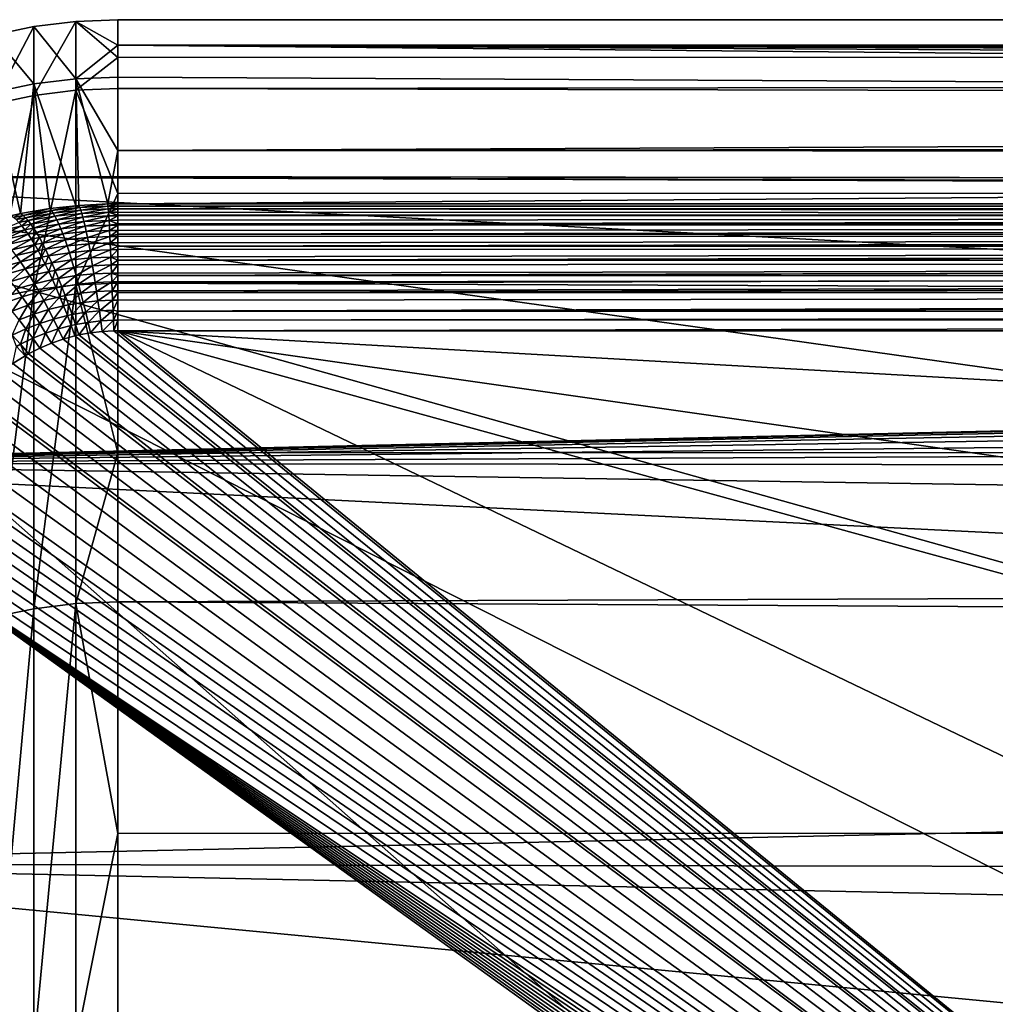
# Model space of a CAD drawing. Extents: x -58 to 41.1, y -71.1 to 0.
# Drawn here: x -57.5 to -56.5, y -36 to -35 of the extents above; entities that cross this region are included whole.
import ezdxf

# ---------------------------------------------------------------- set-up
doc = ezdxf.new("R2010")
doc.units = 0
doc.layers.add('L6', color=7, linetype='CONTINUOUS')
doc.layers.add('L8', color=7, linetype='CONTINUOUS')

msp = doc.modelspace()

# ---------------------------------------------------------------- linework, layer by layer
at = {"layer": 'L6', "color": 7}
for points in [[(-57.44129, -35.00184, -199.9344), (-57.44129, -35.05812, -201.3632), (-57.48229, -35.00695, -199.9344)], [(-57.44129, -35.06949, -198.506), (-57.44129, -35.00184, -199.9344), (-57.48229, -35.07458, -198.5065)], [(-57.48229, -35.07458, -198.5065), (-57.44129, -35.00184, -199.9344), (-57.48229, -35.00695, -199.9344)], [(-57.4, -35.03714, -199.1529), (-57.4, -35.00013, -199.9344), (-57.44129, -35.00184, -199.9344)], [(-57.4, -35.00013, -199.9344), (-57.4, -35.02522, -200.5713), (-57.44129, -35.00184, -199.9344)], [(-57.44129, -35.00184, -199.9344), (-57.4, -35.02522, -200.5713), (-57.44129, -35.05812, -201.3632)], [(-57.44129, -35.06949, -198.506), (-57.4, -35.03714, -199.1529), (-57.44129, -35.00184, -199.9344)], [(-57.4, -35.03714, -199.1529), (-16.9, -35.02179, -199.1522), (-57.4, -35.00013, -199.9344)], [(-57.4, -35.00013, -199.9344), (-16.9, -35.02179, -199.1522), (-16.9, -35.00991, -200.5719)], [(-57.4, -35.00013, -199.9344), (-16.9, -35.00991, -200.5719), (-57.4, -35.02522, -200.5713)], [(-57.48229, -35.00695, -199.9344), (-57.48229, -35.06321, -201.3628), (-57.52274, -35.01543, -199.9344)], [(-57.48229, -35.07458, -198.5065), (-57.48229, -35.00695, -199.9344), (-57.52274, -35.08302, -198.5073)], [(-57.52274, -35.08302, -198.5073), (-57.48229, -35.00695, -199.9344), (-57.52274, -35.01543, -199.9344)], [(-57.48229, -35.00695, -199.9344), (-57.44129, -35.05812, -201.3632), (-57.48229, -35.06321, -201.3628)], [(-57.4, -35.02522, -200.5713), (-16.9, -35.00991, -200.5719), (-46.53661, -35.02871, -200.9729)], [(-57.52274, -35.01543, -199.9344), (-57.48229, -35.06321, -201.3628), (-57.52274, -35.07167, -201.3621)], [(-57.4, -35.06779, -198.5059), (-16.9, -35.15567, -197.7388), (-16.9, -35.02179, -199.1522)], [(-57.4, -35.06779, -198.5059), (-16.9, -35.02179, -199.1522), (-57.4, -35.03714, -199.1529)], [(-57.4, -35.05642, -201.3633), (-57.44129, -35.05812, -201.3632), (-57.4, -35.02522, -200.5713)], [(-46.84308, -35.02939, -200.9844), (-47.46161, -35.03308, -201.0443), (-57.4, -35.02522, -200.5713)], [(-57.4, -35.02522, -200.5713), (-47.46161, -35.03308, -201.0443), (-48.07679, -35.0403, -201.1525)], [(-48.07679, -35.0403, -201.1525), (-48.68904, -35.05191, -201.3078), (-57.4, -35.02522, -200.5713)], [(-57.4, -35.02522, -200.5713), (-48.68904, -35.05191, -201.3078), (-49.29875, -35.06916, -201.5092)], [(-57.4, -35.02522, -200.5713), (-49.29875, -35.06916, -201.5092), (-49.93559, -35.09504, -201.7684)], [(-49.93559, -35.09504, -201.7684), (-57.4, -35.05642, -201.3633), (-57.4, -35.02522, -200.5713)], [(-57.4, -35.02522, -200.5713), (-46.53661, -35.02871, -200.9729), (-46.84308, -35.02939, -200.9844)], [(-57.4, -35.06779, -198.5059), (-57.4, -35.03714, -199.1529), (-57.44129, -35.06949, -198.506)], [(-57.44129, -35.05812, -201.3632), (-57.44128, -35.18283, -202.4374), (-57.48229, -35.06321, -201.3628)], [(-57.4, -35.12869, -201.9864), (-57.44129, -35.05812, -201.3632), (-57.4, -35.05642, -201.3633)], [(-57.40986, -35.18106, -202.437), (-57.43832, -35.1825, -202.4373), (-57.44129, -35.05812, -201.3632)], [(-57.44129, -35.05812, -201.3632), (-57.43832, -35.1825, -202.4373), (-57.44128, -35.18283, -202.4374)], [(-57.4, -35.12869, -201.9864), (-57.40986, -35.18106, -202.437), (-57.44129, -35.05812, -201.3632)], [(-49.93559, -35.09504, -201.7684), (-57.4, -35.12869, -201.9864), (-57.4, -35.05642, -201.3633)], [(-57.52274, -35.07167, -201.3621), (-57.48229, -35.06321, -201.3628), (-57.49533, -35.19056, -202.4391)], [(-57.48229, -35.06321, -201.3628), (-57.46679, -35.18565, -202.438), (-57.49533, -35.19056, -202.4391)], [(-57.48229, -35.06321, -201.3628), (-57.44128, -35.18283, -202.4374), (-57.46679, -35.18565, -202.438)], [(-57.44129, -35.26056, -197.0889), (-57.44129, -35.06949, -198.506), (-57.48229, -35.26559, -197.0899)], [(-57.48229, -35.26559, -197.0899), (-57.44129, -35.06949, -198.506), (-57.48229, -35.07458, -198.5065)], [(-57.4, -35.17094, -197.7409), (-57.4, -35.06779, -198.5059), (-57.44129, -35.06949, -198.506)], [(-57.44129, -35.26056, -197.0889), (-57.4, -35.17094, -197.7409), (-57.44129, -35.06949, -198.506)], [(-57.4, -35.17094, -197.7409), (-16.9, -35.15567, -197.7388), (-57.4, -35.06779, -198.5059)], [(-57.49533, -35.19056, -202.4391), (-57.50501, -35.19263, -202.4396), (-57.52274, -35.07167, -201.3621)], [(-57.48229, -35.26559, -197.0899), (-57.48229, -35.07458, -198.5065), (-57.52274, -35.27394, -197.0913)], [(-57.52274, -35.27394, -197.0913), (-57.48229, -35.07458, -198.5065), (-57.52274, -35.08302, -198.5073)], [(-50.38681, -35.12074, -201.9873), (-57.4, -35.12869, -201.9864), (-49.93559, -35.09504, -201.7684)], [(-57.4, -35.18096, -202.437), (-57.40986, -35.18106, -202.437), (-57.4, -35.12869, -201.9864)], [(-50.5797, -35.13173, -202.0808), (-57.4, -35.12869, -201.9864), (-50.38681, -35.12074, -201.9873)], [(-50.5797, -35.13173, -202.0808), (-57.4, -35.18096, -202.437), (-57.4, -35.12869, -201.9864)], [(-51.21378, -35.18096, -202.437), (-57.4, -35.18096, -202.437), (-50.5797, -35.13173, -202.0808)], [(-57.4, -35.25888, -197.0886), (-16.9, -35.41056, -196.3421), (-16.9, -35.15567, -197.7388)], [(-57.4, -35.25888, -197.0886), (-16.9, -35.15567, -197.7388), (-57.4, -35.17094, -197.7409)], [(-57.4, -35.25888, -197.0886), (-57.4, -35.17094, -197.7409), (-57.44129, -35.26056, -197.0889)], [(-57.49533, -35.19056, -202.4391), (-57.46679, -35.18565, -202.438), (-57.49299, -35.1923, -202.4519)], [(-57.49299, -35.1923, -202.4519), (-57.46679, -35.18565, -202.438), (-57.46514, -35.1876, -202.4507)], [(-57.49299, -35.1923, -202.4519), (-57.46514, -35.1876, -202.4507), (-57.49055, -35.19459, -202.4645)], [(-57.49055, -35.19459, -202.4645), (-57.46514, -35.1876, -202.4507), (-57.46341, -35.19011, -202.4633)], [(-57.46679, -35.18565, -202.438), (-57.44128, -35.18283, -202.4374), (-57.46514, -35.1876, -202.4507)], [(-57.46514, -35.1876, -202.4507), (-57.44128, -35.18283, -202.4374), (-57.43737, -35.18459, -202.45)], [(-57.46514, -35.1876, -202.4507), (-57.43737, -35.18459, -202.45), (-57.46341, -35.19011, -202.4633)], [(-57.46341, -35.19011, -202.4633), (-57.43737, -35.18459, -202.45), (-57.43638, -35.18723, -202.4625)], [(-57.46341, -35.19011, -202.4633), (-57.43638, -35.18723, -202.4625), (-57.46162, -35.19315, -202.4758)], [(-57.46162, -35.19315, -202.4758), (-57.43638, -35.18723, -202.4625), (-57.43535, -35.1904, -202.475)], [(-57.44128, -35.18283, -202.4374), (-57.43832, -35.1825, -202.4373), (-57.43737, -35.18459, -202.45)], [(-57.43832, -35.1825, -202.4373), (-57.40986, -35.18106, -202.437), (-57.43737, -35.18459, -202.45)], [(-57.43737, -35.18459, -202.45), (-57.40986, -35.18106, -202.437), (-57.40962, -35.18322, -202.4496)], [(-57.43737, -35.18459, -202.45), (-57.40962, -35.18322, -202.4496), (-57.43638, -35.18723, -202.4625)], [(-57.43638, -35.18723, -202.4625), (-57.40962, -35.18322, -202.4496), (-57.40936, -35.18591, -202.4622)], [(-57.43638, -35.18723, -202.4625), (-57.40936, -35.18591, -202.4622), (-57.43535, -35.1904, -202.475)], [(-57.43535, -35.1904, -202.475), (-57.40936, -35.18591, -202.4622), (-57.4091, -35.18914, -202.4746)], [(-57.40962, -35.18322, -202.4496), (-57.40986, -35.18106, -202.437), (-57.4, -35.18096, -202.437)], [(-57.4, -35.18096, -202.437), (-57.4, -35.18312, -202.4496), (-57.40962, -35.18322, -202.4496)], [(-57.40962, -35.18322, -202.4496), (-57.4, -35.18312, -202.4496), (-57.4, -35.18582, -202.4622)], [(-57.40962, -35.18322, -202.4496), (-57.4, -35.18582, -202.4622), (-57.40936, -35.18591, -202.4622)], [(-57.40936, -35.18591, -202.4622), (-57.4, -35.18582, -202.4622), (-57.4091, -35.18914, -202.4746)], [(-57.4091, -35.18914, -202.4746), (-57.4, -35.18582, -202.4622), (-57.4, -35.18905, -202.4745)], [(-57.4, -35.18096, -202.437), (-51.21378, -35.18096, -202.437), (-57.4, -35.18312, -202.4496)], [(-57.4, -35.18312, -202.4496), (-51.21378, -35.18096, -202.437), (-51.21378, -35.1849, -202.4582)], [(-57.4, -35.18312, -202.4496), (-51.21378, -35.1849, -202.4582), (-57.4, -35.18582, -202.4622)], [(-57.4, -35.18582, -202.4622), (-51.21378, -35.1849, -202.4582), (-51.21378, -35.18563, -202.4609)], [(-57.4, -35.18582, -202.4622), (-51.21378, -35.18563, -202.4609), (-51.21378, -35.19207, -202.4843)], [(-57.4, -35.18582, -202.4622), (-51.21378, -35.19207, -202.4843), (-57.4, -35.18905, -202.4745)], [(-57.50501, -35.19263, -202.4396), (-57.49533, -35.19056, -202.4391), (-57.50244, -35.19428, -202.4524)], [(-57.50244, -35.19428, -202.4524), (-57.49533, -35.19056, -202.4391), (-57.49299, -35.1923, -202.4519)], [(-57.50244, -35.19428, -202.4524), (-57.49299, -35.1923, -202.4519), (-57.49975, -35.19648, -202.4651)], [(-57.49975, -35.19648, -202.4651), (-57.49299, -35.1923, -202.4519), (-57.49055, -35.19459, -202.4645)], [(-57.49975, -35.19648, -202.4651), (-57.49055, -35.19459, -202.4645), (-57.49695, -35.19924, -202.4776)], [(-57.49695, -35.19924, -202.4776), (-57.49055, -35.19459, -202.4645), (-57.488, -35.19743, -202.4771)], [(-57.49055, -35.19459, -202.4645), (-57.46341, -35.19011, -202.4633), (-57.488, -35.19743, -202.4771)], [(-57.488, -35.19743, -202.4771), (-57.46341, -35.19011, -202.4633), (-57.46162, -35.19315, -202.4758)], [(-57.488, -35.19743, -202.4771), (-57.46162, -35.19315, -202.4758), (-57.48536, -35.20081, -202.4894)], [(-57.48536, -35.20081, -202.4894), (-57.46162, -35.19315, -202.4758), (-57.45977, -35.19672, -202.4881)], [(-57.48536, -35.20081, -202.4894), (-57.45977, -35.19672, -202.4881), (-57.48263, -35.20472, -202.5016)], [(-57.48263, -35.20472, -202.5016), (-57.45977, -35.19672, -202.4881), (-57.45785, -35.20082, -202.5002)], [(-57.46162, -35.19315, -202.4758), (-57.43535, -35.1904, -202.475), (-57.45977, -35.19672, -202.4881)], [(-57.45977, -35.19672, -202.4881), (-57.43535, -35.1904, -202.475), (-57.43428, -35.1941, -202.4872)], [(-57.45977, -35.19672, -202.4881), (-57.43428, -35.1941, -202.4872), (-57.45785, -35.20082, -202.5002)], [(-57.45785, -35.20082, -202.5002), (-57.43428, -35.1941, -202.4872), (-57.43318, -35.19832, -202.4993)], [(-57.43535, -35.1904, -202.475), (-57.4091, -35.18914, -202.4746), (-57.43428, -35.1941, -202.4872)], [(-57.43428, -35.1941, -202.4872), (-57.4091, -35.18914, -202.4746), (-57.40882, -35.1929, -202.4868)], [(-57.43428, -35.1941, -202.4872), (-57.40882, -35.1929, -202.4868), (-57.43318, -35.19832, -202.4993)], [(-57.43318, -35.19832, -202.4993), (-57.40882, -35.1929, -202.4868), (-57.40854, -35.19718, -202.4989)], [(-57.43318, -35.19832, -202.4993), (-57.40854, -35.19718, -202.4989), (-57.43205, -35.20305, -202.5112)], [(-57.43205, -35.20305, -202.5112), (-57.40854, -35.19718, -202.4989), (-57.40824, -35.20196, -202.5108)], [(-57.4091, -35.18914, -202.4746), (-57.4, -35.18905, -202.4745), (-57.4, -35.19206, -202.4844)], [(-57.4091, -35.18914, -202.4746), (-57.4, -35.19206, -202.4844), (-57.40882, -35.1929, -202.4868)], [(-57.40882, -35.1929, -202.4868), (-57.4, -35.19206, -202.4844), (-57.4, -35.19282, -202.4868)], [(-57.40882, -35.1929, -202.4868), (-57.4, -35.19282, -202.4868), (-57.40854, -35.19718, -202.4989)], [(-57.40854, -35.19718, -202.4989), (-57.4, -35.19282, -202.4868), (-57.4, -35.19709, -202.4989)], [(-57.40854, -35.19718, -202.4989), (-57.4, -35.19709, -202.4989), (-57.4, -35.20045, -202.5072)], [(-57.40854, -35.19718, -202.4989), (-57.4, -35.20045, -202.5072), (-57.40824, -35.20196, -202.5108)], [(-57.4, -35.18905, -202.4745), (-51.21378, -35.19207, -202.4843), (-57.4, -35.19206, -202.4844)], [(-57.4, -35.19206, -202.4844), (-51.21378, -35.19207, -202.4843), (-57.4, -35.19282, -202.4868)], [(-51.21378, -35.20046, -202.5074), (-57.4, -35.20045, -202.5072), (-51.21378, -35.19207, -202.4843)], [(-51.21378, -35.19207, -202.4843), (-57.4, -35.20045, -202.5072), (-57.4, -35.19709, -202.4989)], [(-51.21378, -35.19207, -202.4843), (-57.4, -35.19709, -202.4989), (-57.4, -35.19282, -202.4868)], [(-57.51999, -35.20873, -202.492), (-57.49695, -35.19924, -202.4776), (-57.49405, -35.20253, -202.49)], [(-57.51999, -35.20873, -202.492), (-57.49405, -35.20253, -202.49), (-57.51617, -35.21229, -202.5043)], [(-57.51617, -35.21229, -202.5043), (-57.49405, -35.20253, -202.49), (-57.49104, -35.20637, -202.5022)], [(-57.51617, -35.21229, -202.5043), (-57.49104, -35.20637, -202.5022), (-57.51223, -35.21638, -202.5164)], [(-57.51223, -35.21638, -202.5164), (-57.49104, -35.20637, -202.5022), (-57.48795, -35.21074, -202.5142)], [(-57.49695, -35.19924, -202.4776), (-57.488, -35.19743, -202.4771), (-57.49405, -35.20253, -202.49)], [(-57.49405, -35.20253, -202.49), (-57.488, -35.19743, -202.4771), (-57.48536, -35.20081, -202.4894)], [(-57.49405, -35.20253, -202.49), (-57.48536, -35.20081, -202.4894), (-57.49104, -35.20637, -202.5022)], [(-57.49104, -35.20637, -202.5022), (-57.48536, -35.20081, -202.4894), (-57.48263, -35.20472, -202.5016)], [(-57.49104, -35.20637, -202.5022), (-57.48263, -35.20472, -202.5016), (-57.48795, -35.21074, -202.5142)], [(-57.48795, -35.21074, -202.5142), (-57.48263, -35.20472, -202.5016), (-57.47981, -35.20916, -202.5136)], [(-57.48263, -35.20472, -202.5016), (-57.45785, -35.20082, -202.5002), (-57.47981, -35.20916, -202.5136)], [(-57.47981, -35.20916, -202.5136), (-57.45785, -35.20082, -202.5002), (-57.45587, -35.20544, -202.5121)], [(-57.47981, -35.20916, -202.5136), (-57.45587, -35.20544, -202.5121), (-57.47692, -35.21412, -202.5253)], [(-57.47692, -35.21412, -202.5253), (-57.45587, -35.20544, -202.5121), (-57.45385, -35.21057, -202.5239)], [(-57.45785, -35.20082, -202.5002), (-57.43318, -35.19832, -202.4993), (-57.45587, -35.20544, -202.5121)], [(-57.45587, -35.20544, -202.5121), (-57.43318, -35.19832, -202.4993), (-57.43205, -35.20305, -202.5112)], [(-57.45587, -35.20544, -202.5121), (-57.43205, -35.20305, -202.5112), (-57.45385, -35.21057, -202.5239)], [(-57.45385, -35.21057, -202.5239), (-57.43205, -35.20305, -202.5112), (-57.43088, -35.2083, -202.5229)], [(-57.43205, -35.20305, -202.5112), (-57.40824, -35.20196, -202.5108), (-57.43088, -35.2083, -202.5229)], [(-57.43088, -35.2083, -202.5229), (-57.40824, -35.20196, -202.5108), (-57.40795, -35.20726, -202.5225)], [(-57.40824, -35.20196, -202.5108), (-57.4, -35.20045, -202.5072), (-57.4, -35.20189, -202.5108)], [(-57.40824, -35.20196, -202.5108), (-57.4, -35.20189, -202.5108), (-57.40795, -35.20726, -202.5225)], [(-57.40795, -35.20726, -202.5225), (-57.4, -35.20189, -202.5108), (-57.4, -35.20718, -202.5224)], [(-51.21378, -35.20046, -202.5074), (-57.4, -35.20189, -202.5108), (-57.4, -35.20045, -202.5072)], [(-57.4, -35.21065, -202.5293), (-57.4, -35.20718, -202.5224), (-51.21378, -35.20046, -202.5074)], [(-57.4, -35.20718, -202.5224), (-57.4, -35.20189, -202.5108), (-51.21378, -35.20046, -202.5074)], [(-57.4, -35.21065, -202.5293), (-51.21378, -35.20046, -202.5074), (-51.21378, -35.21135, -202.5308)], [(-57.51223, -35.21638, -202.5164), (-57.48795, -35.21074, -202.5142), (-57.50817, -35.22101, -202.5282)], [(-57.50817, -35.22101, -202.5282), (-57.48795, -35.21074, -202.5142), (-57.48476, -35.21562, -202.526)], [(-57.50817, -35.22101, -202.5282), (-57.48476, -35.21562, -202.526), (-57.50401, -35.22616, -202.5398)], [(-57.50401, -35.22616, -202.5398), (-57.48476, -35.21562, -202.526), (-57.48149, -35.22103, -202.5375)], [(-57.48795, -35.21074, -202.5142), (-57.47981, -35.20916, -202.5136), (-57.48476, -35.21562, -202.526)], [(-57.48476, -35.21562, -202.526), (-57.47981, -35.20916, -202.5136), (-57.47692, -35.21412, -202.5253)], [(-57.48476, -35.21562, -202.526), (-57.47692, -35.21412, -202.5253), (-57.48149, -35.22103, -202.5375)], [(-57.48149, -35.22103, -202.5375), (-57.47692, -35.21412, -202.5253), (-57.47395, -35.21959, -202.5369)], [(-57.47692, -35.21412, -202.5253), (-57.45385, -35.21057, -202.5239), (-57.47395, -35.21959, -202.5369)], [(-57.47395, -35.21959, -202.5369), (-57.45385, -35.21057, -202.5239), (-57.45177, -35.2162, -202.5353)], [(-57.47395, -35.21959, -202.5369), (-57.45177, -35.2162, -202.5353), (-57.47092, -35.22556, -202.5481)], [(-57.47092, -35.22556, -202.5481), (-57.45177, -35.2162, -202.5353), (-57.44964, -35.22233, -202.5465)], [(-57.45385, -35.21057, -202.5239), (-57.43088, -35.2083, -202.5229), (-57.45177, -35.2162, -202.5353)], [(-57.45177, -35.2162, -202.5353), (-57.43088, -35.2083, -202.5229), (-57.42969, -35.21403, -202.5343)], [(-57.45177, -35.2162, -202.5353), (-57.42969, -35.21403, -202.5343), (-57.44964, -35.22233, -202.5465)], [(-57.44964, -35.22233, -202.5465), (-57.42969, -35.21403, -202.5343), (-57.42847, -35.22025, -202.5455)], [(-57.43088, -35.2083, -202.5229), (-57.40795, -35.20726, -202.5225), (-57.42969, -35.21403, -202.5343)], [(-57.42969, -35.21403, -202.5343), (-57.40795, -35.20726, -202.5225), (-57.40764, -35.21304, -202.5339)], [(-57.42969, -35.21403, -202.5343), (-57.40764, -35.21304, -202.5339), (-57.42847, -35.22025, -202.5455)], [(-57.42847, -35.22025, -202.5455), (-57.40764, -35.21304, -202.5339), (-57.40732, -35.21931, -202.5451)], [(-57.40795, -35.20726, -202.5225), (-57.4, -35.20718, -202.5224), (-57.40764, -35.21304, -202.5339)], [(-57.40764, -35.21304, -202.5339), (-57.4, -35.20718, -202.5224), (-57.4, -35.21065, -202.5293)], [(-57.40764, -35.21304, -202.5339), (-57.4, -35.21065, -202.5293), (-57.4, -35.21297, -202.5339)], [(-57.40732, -35.21931, -202.5451), (-57.40764, -35.21304, -202.5339), (-57.4, -35.21297, -202.5339)], [(-57.4, -35.21297, -202.5339), (-57.4, -35.21924, -202.545), (-57.40732, -35.21931, -202.5451)], [(-57.4, -35.21065, -202.5293), (-51.21378, -35.21135, -202.5308), (-57.4, -35.21297, -202.5339)], [(-57.4, -35.22261, -202.5505), (-57.4, -35.21924, -202.545), (-51.21378, -35.21135, -202.5308)], [(-57.4, -35.21297, -202.5339), (-51.21378, -35.21135, -202.5308), (-57.4, -35.21924, -202.545)], [(-57.4, -35.22261, -202.5505), (-51.21378, -35.21135, -202.5308), (-51.21378, -35.22266, -202.5505)], [(-57.50401, -35.22616, -202.5398), (-57.48149, -35.22103, -202.5375), (-57.49975, -35.23183, -202.5511)], [(-57.49975, -35.23183, -202.5511), (-57.48149, -35.22103, -202.5375), (-57.47814, -35.22693, -202.5488)], [(-57.48149, -35.22103, -202.5375), (-57.47395, -35.21959, -202.5369), (-57.47814, -35.22693, -202.5488)], [(-57.47814, -35.22693, -202.5488), (-57.47395, -35.21959, -202.5369), (-57.47092, -35.22556, -202.5481)], [(-57.47814, -35.22693, -202.5488), (-57.47092, -35.22556, -202.5481), (-57.47473, -35.23332, -202.5597)], [(-57.47473, -35.23332, -202.5597), (-57.47092, -35.22556, -202.5481), (-57.46782, -35.23201, -202.559)], [(-57.47092, -35.22556, -202.5481), (-57.44964, -35.22233, -202.5465), (-57.46782, -35.23201, -202.559)], [(-57.46782, -35.23201, -202.559), (-57.44964, -35.22233, -202.5465), (-57.44747, -35.22893, -202.5575)], [(-57.44964, -35.22233, -202.5465), (-57.42847, -35.22025, -202.5455), (-57.44747, -35.22893, -202.5575)], [(-57.44747, -35.22893, -202.5575), (-57.42847, -35.22025, -202.5455), (-57.42722, -35.22695, -202.5564)], [(-57.42847, -35.22025, -202.5455), (-57.40732, -35.21931, -202.5451), (-57.42722, -35.22695, -202.5564)], [(-57.42722, -35.22695, -202.5564), (-57.40732, -35.21931, -202.5451), (-57.407, -35.22605, -202.556)], [(-57.42722, -35.22695, -202.5564), (-57.407, -35.22605, -202.556), (-57.42596, -35.23411, -202.567)], [(-57.42596, -35.23411, -202.567), (-57.407, -35.22605, -202.556), (-57.40668, -35.23325, -202.5666)], [(-57.40732, -35.21931, -202.5451), (-57.4, -35.21924, -202.545), (-57.4, -35.22261, -202.5505)], [(-57.40732, -35.21931, -202.5451), (-57.4, -35.22261, -202.5505), (-57.407, -35.22605, -202.556)], [(-57.407, -35.22605, -202.556), (-57.4, -35.22261, -202.5505), (-57.4, -35.22598, -202.5559)], [(-57.407, -35.22605, -202.556), (-57.4, -35.22598, -202.5559), (-57.40668, -35.23325, -202.5666)], [(-57.40668, -35.23325, -202.5666), (-57.4, -35.22598, -202.5559), (-57.4, -35.23318, -202.5665)], [(-57.4, -35.22261, -202.5505), (-51.21378, -35.22266, -202.5505), (-57.4, -35.22598, -202.5559)], [(-57.4, -35.23625, -202.5707), (-57.4, -35.23318, -202.5665), (-51.21378, -35.22266, -202.5505)], [(-57.4, -35.22598, -202.5559), (-51.21378, -35.22266, -202.5505), (-57.4, -35.23318, -202.5665)], [(-51.21378, -35.22266, -202.5505), (-51.21378, -35.22421, -202.5532), (-57.4, -35.23625, -202.5707)], [(-57.4, -35.23625, -202.5707), (-51.21378, -35.22421, -202.5532), (-51.21378, -35.23633, -202.5706)], [(-57.51596, -35.24386, -202.5651), (-57.49975, -35.23183, -202.5511), (-57.49539, -35.238, -202.5621)], [(-57.49975, -35.23183, -202.5511), (-57.47814, -35.22693, -202.5488), (-57.49539, -35.238, -202.5621)], [(-57.49539, -35.238, -202.5621), (-57.47814, -35.22693, -202.5488), (-57.47473, -35.23332, -202.5597)], [(-57.49539, -35.238, -202.5621), (-57.47473, -35.23332, -202.5597), (-57.49095, -35.24466, -202.5728)], [(-57.49095, -35.24466, -202.5728), (-57.47473, -35.23332, -202.5597), (-57.47126, -35.24019, -202.5704)], [(-57.47473, -35.23332, -202.5597), (-57.46782, -35.23201, -202.559), (-57.47126, -35.24019, -202.5704)], [(-57.47126, -35.24019, -202.5704), (-57.46782, -35.23201, -202.559), (-57.46466, -35.23895, -202.5697)], [(-57.46782, -35.23201, -202.559), (-57.44747, -35.22893, -202.5575), (-57.46466, -35.23895, -202.5697)], [(-57.46466, -35.23895, -202.5697), (-57.44747, -35.22893, -202.5575), (-57.44527, -35.236, -202.5681)], [(-57.46466, -35.23895, -202.5697), (-57.44527, -35.236, -202.5681), (-57.46146, -35.24634, -202.58)], [(-57.46146, -35.24634, -202.58), (-57.44527, -35.236, -202.5681), (-57.44302, -35.24352, -202.5784)], [(-57.44747, -35.22893, -202.5575), (-57.42722, -35.22695, -202.5564), (-57.44527, -35.236, -202.5681)], [(-57.44527, -35.236, -202.5681), (-57.42722, -35.22695, -202.5564), (-57.42596, -35.23411, -202.567)], [(-57.44527, -35.236, -202.5681), (-57.42596, -35.23411, -202.567), (-57.44302, -35.24352, -202.5784)], [(-57.44302, -35.24352, -202.5784), (-57.42596, -35.23411, -202.567), (-57.42467, -35.24172, -202.5773)], [(-57.42596, -35.23411, -202.567), (-57.40668, -35.23325, -202.5666), (-57.42467, -35.24172, -202.5773)], [(-57.42467, -35.24172, -202.5773), (-57.40668, -35.23325, -202.5666), (-57.40635, -35.24089, -202.5769)], [(-57.40668, -35.23325, -202.5666), (-57.4, -35.23318, -202.5665), (-57.4, -35.23625, -202.5707)], [(-57.40668, -35.23325, -202.5666), (-57.4, -35.23625, -202.5707), (-57.40635, -35.24089, -202.5769)], [(-57.51596, -35.24386, -202.5651), (-57.49539, -35.238, -202.5621), (-57.51056, -35.25025, -202.5758)], [(-57.51056, -35.25025, -202.5758), (-57.49539, -35.238, -202.5621), (-57.49095, -35.24466, -202.5728)], [(-57.51056, -35.25025, -202.5758), (-57.49095, -35.24466, -202.5728), (-57.50507, -35.25714, -202.5862)], [(-57.50507, -35.25714, -202.5862), (-57.49095, -35.24466, -202.5728), (-57.48644, -35.2518, -202.5831)], [(-57.49095, -35.24466, -202.5728), (-57.47126, -35.24019, -202.5704), (-57.48644, -35.2518, -202.5831)], [(-57.48644, -35.2518, -202.5831), (-57.47126, -35.24019, -202.5704), (-57.46772, -35.24753, -202.5807)], [(-57.47126, -35.24019, -202.5704), (-57.46466, -35.23895, -202.5697), (-57.46772, -35.24753, -202.5807)], [(-57.46772, -35.24753, -202.5807), (-57.46466, -35.23895, -202.5697), (-57.46146, -35.24634, -202.58)], [(-57.46146, -35.24634, -202.58), (-57.44302, -35.24352, -202.5784), (-57.45821, -35.25418, -202.59)], [(-57.45821, -35.25418, -202.59), (-57.44302, -35.24352, -202.5784), (-57.44075, -35.25149, -202.5883)], [(-57.44302, -35.24352, -202.5784), (-57.42467, -35.24172, -202.5773), (-57.44075, -35.25149, -202.5883)], [(-57.44075, -35.25149, -202.5883), (-57.42467, -35.24172, -202.5773), (-57.42337, -35.24976, -202.5873)], [(-57.42467, -35.24172, -202.5773), (-57.40635, -35.24089, -202.5769), (-57.42337, -35.24976, -202.5873)], [(-57.42337, -35.24976, -202.5873), (-57.40635, -35.24089, -202.5769), (-57.40601, -35.24897, -202.5868)], [(-57.40635, -35.24089, -202.5769), (-57.4, -35.23625, -202.5707), (-57.4, -35.24083, -202.5768)], [(-57.40635, -35.24089, -202.5769), (-57.4, -35.24083, -202.5768), (-57.40601, -35.24897, -202.5868)], [(-57.40601, -35.24897, -202.5868), (-57.4, -35.24083, -202.5768), (-57.4, -35.24892, -202.5868)], [(-57.4, -35.23625, -202.5707), (-51.21378, -35.23633, -202.5706), (-57.4, -35.24083, -202.5768)], [(-57.4, -35.25146, -202.5896), (-57.4, -35.24892, -202.5868), (-51.21378, -35.23633, -202.5706)], [(-57.4, -35.24083, -202.5768), (-51.21378, -35.23633, -202.5706), (-57.4, -35.24892, -202.5868)], [(-51.21378, -35.23633, -202.5706), (-51.21378, -35.23896, -202.5744), (-57.4, -35.25146, -202.5896)], [(-57.4, -35.25146, -202.5896), (-51.21378, -35.23896, -202.5744), (-51.21378, -35.25158, -202.5896)], [(-57.50507, -35.25714, -202.5862), (-57.48644, -35.2518, -202.5831), (-57.49949, -35.26451, -202.5962)], [(-57.49949, -35.26451, -202.5962), (-57.48644, -35.2518, -202.5831), (-57.48186, -35.2594, -202.5931)], [(-57.48644, -35.2518, -202.5831), (-57.46772, -35.24753, -202.5807), (-57.48186, -35.2594, -202.5931)], [(-57.48186, -35.2594, -202.5931), (-57.46772, -35.24753, -202.5807), (-57.46414, -35.25532, -202.5906)], [(-57.48186, -35.2594, -202.5931), (-57.46414, -35.25532, -202.5906), (-57.47723, -35.26745, -202.6027)], [(-57.47723, -35.26745, -202.6027), (-57.46414, -35.25532, -202.5906), (-57.46052, -35.26354, -202.6002)], [(-57.46772, -35.24753, -202.5807), (-57.46146, -35.24634, -202.58), (-57.46414, -35.25532, -202.5906)], [(-57.46414, -35.25532, -202.5906), (-57.46146, -35.24634, -202.58), (-57.45821, -35.25418, -202.59)], [(-57.46414, -35.25532, -202.5906), (-57.45821, -35.25418, -202.59), (-57.46052, -35.26354, -202.6002)], [(-57.46052, -35.26354, -202.6002), (-57.45821, -35.25418, -202.59), (-57.45492, -35.26245, -202.5995)], [(-57.45821, -35.25418, -202.59), (-57.44075, -35.25149, -202.5883), (-57.45492, -35.26245, -202.5995)], [(-57.45492, -35.26245, -202.5995), (-57.44075, -35.25149, -202.5883), (-57.43845, -35.25988, -202.5979)], [(-57.44075, -35.25149, -202.5883), (-57.42337, -35.24976, -202.5873), (-57.43845, -35.25988, -202.5979)], [(-57.43845, -35.25988, -202.5979), (-57.42337, -35.24976, -202.5873), (-57.42205, -35.25822, -202.5969)], [(-57.42337, -35.24976, -202.5873), (-57.40601, -35.24897, -202.5868), (-57.42205, -35.25822, -202.5969)], [(-57.42205, -35.25822, -202.5969), (-57.40601, -35.24897, -202.5868), (-57.40567, -35.25747, -202.5964)], [(-57.40601, -35.24897, -202.5868), (-57.4, -35.24892, -202.5868), (-57.4, -35.25146, -202.5896)], [(-57.40601, -35.24897, -202.5868), (-57.4, -35.25146, -202.5896), (-57.40567, -35.25747, -202.5964)], [(-57.40567, -35.25747, -202.5964), (-57.4, -35.25146, -202.5896), (-57.4, -35.25741, -202.5964)], [(-57.4, -35.25146, -202.5896), (-51.21378, -35.25158, -202.5896), (-57.4, -35.25741, -202.5964)], [(-57.4, -35.26817, -202.6073), (-57.4, -35.26631, -202.6056), (-51.21378, -35.25158, -202.5896)], [(-57.4, -35.25741, -202.5964), (-51.21378, -35.25158, -202.5896), (-57.4, -35.26631, -202.6056)], [(-51.21378, -35.25158, -202.5896), (-51.21378, -35.25547, -202.5942), (-57.4, -35.26817, -202.6073)], [(-57.49385, -35.27234, -202.6058), (-57.51043, -35.27826, -202.6095), (-57.49949, -35.26451, -202.5962)], [(-57.49949, -35.26451, -202.5962), (-57.48186, -35.2594, -202.5931), (-57.49385, -35.27234, -202.6058)], [(-57.49385, -35.27234, -202.6058), (-57.48186, -35.2594, -202.5931), (-57.47723, -35.26745, -202.6027)], [(-57.44129, -35.57362, -195.6937), (-57.44129, -35.26056, -197.0889), (-57.48229, -35.57856, -195.695)], [(-57.48229, -35.57856, -195.695), (-57.44129, -35.26056, -197.0889), (-57.48229, -35.26559, -197.0899)], [(-57.47723, -35.26745, -202.6027), (-57.46052, -35.26354, -202.6002), (-57.47255, -35.27594, -202.6119)], [(-57.47255, -35.27594, -202.6119), (-57.46052, -35.26354, -202.6002), (-57.45686, -35.27219, -202.6094)], [(-57.46052, -35.26354, -202.6002), (-57.45492, -35.26245, -202.5995), (-57.45686, -35.27219, -202.6094)], [(-57.45686, -35.27219, -202.6094), (-57.45492, -35.26245, -202.5995), (-57.4516, -35.27115, -202.6087)], [(-57.45492, -35.26245, -202.5995), (-57.43845, -35.25988, -202.5979), (-57.4516, -35.27115, -202.6087)], [(-57.4516, -35.27115, -202.6087), (-57.43845, -35.25988, -202.5979), (-57.43613, -35.26867, -202.6071)], [(-57.4, -35.42562, -196.3455), (-57.4, -35.25888, -197.0886), (-57.44129, -35.26056, -197.0889)], [(-57.44129, -35.57362, -195.6937), (-57.4, -35.42562, -196.3455), (-57.44129, -35.26056, -197.0889)], [(-57.43845, -35.25988, -202.5979), (-57.42205, -35.25822, -202.5969), (-57.43613, -35.26867, -202.6071)], [(-57.43613, -35.26867, -202.6071), (-57.42205, -35.25822, -202.5969), (-57.42072, -35.26709, -202.6061)], [(-57.42205, -35.25822, -202.5969), (-57.40567, -35.25747, -202.5964), (-57.42072, -35.26709, -202.6061)], [(-57.42072, -35.26709, -202.6061), (-57.40567, -35.25747, -202.5964), (-57.40533, -35.26637, -202.6056)], [(-57.40567, -35.25747, -202.5964), (-57.4, -35.25741, -202.5964), (-57.40533, -35.26637, -202.6056)], [(-57.40533, -35.26637, -202.6056), (-57.4, -35.25741, -202.5964), (-57.4, -35.26631, -202.6056)], [(-57.4, -35.26817, -202.6073), (-51.21378, -35.25547, -202.5942), (-51.21378, -35.2683, -202.6072)], [(-57.4, -35.42562, -196.3455), (-16.9, -35.41056, -196.3421), (-57.4, -35.25888, -197.0886)], [(-57.48229, -35.57856, -195.695), (-57.48229, -35.26559, -197.0899), (-57.52274, -35.58674, -195.6973)], [(-57.52274, -35.58674, -195.6973), (-57.48229, -35.26559, -197.0899), (-57.52274, -35.27394, -197.0913)], [(-57.49385, -35.27234, -202.6058), (-57.5037, -35.28629, -202.6186), (-57.51043, -35.27826, -202.6095)], [(-57.48815, -35.28062, -202.6149), (-57.5037, -35.28629, -202.6186), (-57.49385, -35.27234, -202.6058)], [(-57.49385, -35.27234, -202.6058), (-57.47723, -35.26745, -202.6027), (-57.48815, -35.28062, -202.6149)], [(-57.48815, -35.28062, -202.6149), (-57.47723, -35.26745, -202.6027), (-57.47255, -35.27594, -202.6119)], [(-57.47255, -35.27594, -202.6119), (-57.45686, -35.27219, -202.6094), (-57.46783, -35.28483, -202.6206)], [(-57.46783, -35.28483, -202.6206), (-57.45686, -35.27219, -202.6094), (-57.45317, -35.28124, -202.6182)], [(-57.45686, -35.27219, -202.6094), (-57.4516, -35.27115, -202.6087), (-57.45317, -35.28124, -202.6182)], [(-57.45317, -35.28124, -202.6182), (-57.4516, -35.27115, -202.6087), (-57.44826, -35.28024, -202.6175)], [(-57.4516, -35.27115, -202.6087), (-57.43613, -35.26867, -202.6071), (-57.44826, -35.28024, -202.6175)], [(-57.44826, -35.28024, -202.6175), (-57.43613, -35.26867, -202.6071), (-57.43379, -35.27787, -202.6159)], [(-57.43613, -35.26867, -202.6071), (-57.42072, -35.26709, -202.6061), (-57.43379, -35.27787, -202.6159)], [(-57.43379, -35.27787, -202.6159), (-57.42072, -35.26709, -202.6061), (-57.41938, -35.27634, -202.6149)], [(-57.42072, -35.26709, -202.6061), (-57.40533, -35.26637, -202.6056), (-57.41938, -35.27634, -202.6149)], [(-57.41938, -35.27634, -202.6149), (-57.40533, -35.26637, -202.6056), (-57.40499, -35.27565, -202.6145)], [(-57.40533, -35.26637, -202.6056), (-57.4, -35.26631, -202.6056), (-57.4, -35.26817, -202.6073)], [(-57.40533, -35.26637, -202.6056), (-57.4, -35.26817, -202.6073), (-57.40499, -35.27565, -202.6145)], [(-57.40499, -35.27565, -202.6145), (-57.4, -35.26817, -202.6073), (-57.4, -35.2756, -202.6144)], [(-57.4, -35.26817, -202.6073), (-51.21378, -35.2683, -202.6072), (-57.4, -35.2756, -202.6144)], [(-57.4, -35.2756, -202.6144), (-51.21378, -35.2683, -202.6072), (-57.4, -35.28625, -202.6237)], [(-51.21378, -35.2683, -202.6072), (-51.21378, -35.27362, -202.6126), (-57.4, -35.28625, -202.6237)], [(-57.4, -35.28625, -202.6237), (-51.21378, -35.27362, -202.6126), (-51.21378, -35.2864, -202.6235)], [(-57.48815, -35.28062, -202.6149), (-57.49691, -35.29477, -202.6273), (-57.5037, -35.28629, -202.6186)], [(-57.4824, -35.28933, -202.6237), (-57.49691, -35.29477, -202.6273), (-57.48815, -35.28062, -202.6149)], [(-57.48815, -35.28062, -202.6149), (-57.47255, -35.27594, -202.6119), (-57.4824, -35.28933, -202.6237)], [(-57.4824, -35.28933, -202.6237), (-57.47255, -35.27594, -202.6119), (-57.46783, -35.28483, -202.6206)], [(-57.46783, -35.28483, -202.6206), (-57.45317, -35.28124, -202.6182), (-57.46308, -35.29413, -202.6289)], [(-57.46308, -35.29413, -202.6289), (-57.45317, -35.28124, -202.6182), (-57.44946, -35.29067, -202.6266)], [(-57.45317, -35.28124, -202.6182), (-57.44826, -35.28024, -202.6175), (-57.44946, -35.29067, -202.6266)], [(-57.44946, -35.29067, -202.6266), (-57.44826, -35.28024, -202.6175), (-57.44489, -35.28971, -202.6259)], [(-57.44826, -35.28024, -202.6175), (-57.43379, -35.27787, -202.6159), (-57.44489, -35.28971, -202.6259)], [(-57.44489, -35.28971, -202.6259), (-57.43379, -35.27787, -202.6159), (-57.43144, -35.28743, -202.6243)], [(-57.43379, -35.27787, -202.6159), (-57.41938, -35.27634, -202.6149), (-57.43144, -35.28743, -202.6243)], [(-57.43144, -35.28743, -202.6243), (-57.41938, -35.27634, -202.6149), (-57.41803, -35.28597, -202.6233)], [(-57.41938, -35.27634, -202.6149), (-57.40499, -35.27565, -202.6145), (-57.41803, -35.28597, -202.6233)], [(-57.41803, -35.28597, -202.6233), (-57.40499, -35.27565, -202.6145), (-57.40464, -35.2853, -202.6229)], [(-57.40499, -35.27565, -202.6145), (-57.4, -35.2756, -202.6144), (-57.40464, -35.2853, -202.6229)], [(-57.40464, -35.2853, -202.6229), (-57.4, -35.2756, -202.6144), (-57.4, -35.28625, -202.6237)], [(-57.4824, -35.28933, -202.6237), (-57.49007, -35.30367, -202.6355), (-57.49691, -35.29477, -202.6273)], [(-57.47661, -35.29845, -202.6319), (-57.49007, -35.30367, -202.6355), (-57.4824, -35.28933, -202.6237)], [(-57.4824, -35.28933, -202.6237), (-57.46783, -35.28483, -202.6206), (-57.47661, -35.29845, -202.6319)], [(-57.47661, -35.29845, -202.6319), (-57.46783, -35.28483, -202.6206), (-57.46308, -35.29413, -202.6289)], [(-57.46308, -35.29413, -202.6289), (-57.44946, -35.29067, -202.6266), (-57.45832, -35.30381, -202.6368)], [(-57.45832, -35.30381, -202.6368), (-57.44946, -35.29067, -202.6266), (-57.44573, -35.30048, -202.6345)], [(-57.44946, -35.29067, -202.6266), (-57.44489, -35.28971, -202.6259), (-57.44573, -35.30048, -202.6345)], [(-57.44573, -35.30048, -202.6345), (-57.44489, -35.28971, -202.6259), (-57.44151, -35.29955, -202.6338)], [(-57.44489, -35.28971, -202.6259), (-57.43144, -35.28743, -202.6243), (-57.44151, -35.29955, -202.6338)], [(-57.44151, -35.29955, -202.6338), (-57.43144, -35.28743, -202.6243), (-57.42908, -35.29736, -202.6323)], [(-57.43144, -35.28743, -202.6243), (-57.41803, -35.28597, -202.6233), (-57.42908, -35.29736, -202.6323)], [(-57.42908, -35.29736, -202.6323), (-57.41803, -35.28597, -202.6233), (-57.41668, -35.29595, -202.6313)], [(-57.41803, -35.28597, -202.6233), (-57.40464, -35.2853, -202.6229), (-57.41668, -35.29595, -202.6313)], [(-57.41668, -35.29595, -202.6313), (-57.40464, -35.2853, -202.6229), (-57.40429, -35.2953, -202.6309)], [(-57.4, -35.28625, -202.6237), (-57.40429, -35.2953, -202.6309), (-57.40464, -35.2853, -202.6229)], [(-57.4, -35.29526, -202.6308), (-57.40429, -35.2953, -202.6309), (-57.4, -35.28625, -202.6237)], [(-57.4, -35.28625, -202.6237), (-51.21378, -35.2864, -202.6235), (-57.4, -35.29526, -202.6308)], [(-57.4, -35.29526, -202.6308), (-51.21378, -35.2864, -202.6235), (-51.21378, -35.29329, -202.6293)], [(-57.4, -35.29526, -202.6308), (-51.21378, -35.29329, -202.6293), (-57.4, -35.3056, -202.6384)], [(-57.4, -35.3056, -202.6384), (-51.21378, -35.29329, -202.6293), (-51.21378, -35.3056, -202.6384)], [(-57.49007, -35.30367, -202.6355), (-57.50349, -35.30985, -202.6398), (-57.49691, -35.29477, -202.6273)], [(-57.49007, -35.30367, -202.6355), (-57.49556, -35.31894, -202.6474), (-57.50349, -35.30985, -202.6398)], [(-57.48321, -35.31299, -202.6432), (-57.49556, -35.31894, -202.6474), (-57.49007, -35.30367, -202.6355)], [(-57.47661, -35.29845, -202.6319), (-57.48321, -35.31299, -202.6432), (-57.49007, -35.30367, -202.6355)], [(-57.4708, -35.30796, -202.6397), (-57.48321, -35.31299, -202.6432), (-57.47661, -35.29845, -202.6319)], [(-57.47661, -35.29845, -202.6319), (-57.46308, -35.29413, -202.6289), (-57.4708, -35.30796, -202.6397)], [(-57.4708, -35.30796, -202.6397), (-57.46308, -35.29413, -202.6289), (-57.45832, -35.30381, -202.6368)], [(-57.45832, -35.30381, -202.6368), (-57.44573, -35.30048, -202.6345), (-57.45355, -35.31384, -202.6442)], [(-57.45355, -35.31384, -202.6442), (-57.44573, -35.30048, -202.6345), (-57.442, -35.31063, -202.6419)], [(-57.44573, -35.30048, -202.6345), (-57.44151, -35.29955, -202.6338), (-57.442, -35.31063, -202.6419)], [(-57.442, -35.31063, -202.6419), (-57.44151, -35.29955, -202.6338), (-57.43813, -35.30974, -202.6413)], [(-57.44151, -35.29955, -202.6338), (-57.42908, -35.29736, -202.6323), (-57.43813, -35.30974, -202.6413)], [(-57.43813, -35.30974, -202.6413), (-57.42908, -35.29736, -202.6323), (-57.42671, -35.30762, -202.6398)], [(-57.42908, -35.29736, -202.6323), (-57.41668, -35.29595, -202.6313), (-57.42671, -35.30762, -202.6398)], [(-57.42671, -35.30762, -202.6398), (-57.41668, -35.29595, -202.6313), (-57.41533, -35.30626, -202.6389)], [(-57.41668, -35.29595, -202.6313), (-57.40429, -35.2953, -202.6309), (-57.41533, -35.30626, -202.6389)], [(-57.41533, -35.30626, -202.6389), (-57.40429, -35.2953, -202.6309), (-57.40394, -35.30564, -202.6385)], [(-57.4, -35.29526, -202.6308), (-57.40394, -35.30564, -202.6385), (-57.40429, -35.2953, -202.6309)], [(-57.4, -35.3056, -202.6384), (-57.40394, -35.30564, -202.6385), (-57.4, -35.29526, -202.6308)], [(-57.49556, -35.31894, -202.6474), (-57.49928, -35.32093, -202.6487), (-57.50349, -35.30985, -202.6398)], [(-57.48321, -35.31299, -202.6432), (-57.48761, -35.32843, -202.6544), (-57.49556, -35.31894, -202.6474)], [(-57.47633, -35.3227, -202.6504), (-57.48761, -35.32843, -202.6544), (-57.48321, -35.31299, -202.6432)], [(-57.4708, -35.30796, -202.6397), (-57.47633, -35.3227, -202.6504), (-57.48321, -35.31299, -202.6432)], [(-57.46498, -35.31785, -202.647), (-57.47633, -35.3227, -202.6504), (-57.4708, -35.30796, -202.6397)], [(-57.4708, -35.30796, -202.6397), (-57.45832, -35.30381, -202.6368), (-57.46498, -35.31785, -202.647)], [(-57.46498, -35.31785, -202.647), (-57.45832, -35.30381, -202.6368), (-57.45355, -35.31384, -202.6442)], [(-54.99167, -37.27126, -204.0148), (-57.45355, -35.31384, -202.6442), (-57.442, -35.31063, -202.6419)], [(-54.99167, -37.27126, -204.0148), (-57.442, -35.31063, -202.6419), (-57.43813, -35.30974, -202.6413)], [(-54.99167, -37.27126, -204.0148), (-57.43813, -35.30974, -202.6413), (-57.42671, -35.30762, -202.6398)], [(-57.42671, -35.30762, -202.6398), (-57.41533, -35.30626, -202.6389), (-54.99167, -37.27126, -204.0148)], [(-54.99167, -37.27126, -204.0148), (-57.41533, -35.30626, -202.6389), (-57.40394, -35.30564, -202.6385)], [(-54.99167, -37.27126, -204.0148), (-57.40394, -35.30564, -202.6385), (-57.4, -35.3056, -202.6384)], [(-51.21378, -35.3056, -202.6384), (-52.03367, -35.6089, -202.8508), (-57.4, -35.3056, -202.6384)], [(-57.4, -35.3056, -202.6384), (-52.03367, -35.6089, -202.8508), (-52.8253, -35.95898, -203.0959)], [(-52.8253, -35.95898, -203.0959), (-53.58468, -36.35409, -203.3726), (-57.4, -35.3056, -202.6384)], [(-57.4, -35.3056, -202.6384), (-53.58468, -36.35409, -203.3726), (-54.30802, -36.79225, -203.6794)], [(-57.4, -35.3056, -202.6384), (-54.30802, -36.79225, -203.6794), (-54.99167, -37.27126, -204.0148)], [(-57.491, -35.33034, -202.6557), (-57.50292, -35.33782, -202.661), (-57.49928, -35.32093, -202.6487)], [(-57.49556, -35.31894, -202.6474), (-57.491, -35.33034, -202.6557), (-57.49928, -35.32093, -202.6487)], [(-57.48761, -35.32843, -202.6544), (-57.491, -35.33034, -202.6557), (-57.49556, -35.31894, -202.6474)], [(-54.99167, -37.27126, -204.0148), (-57.48761, -35.32843, -202.6544), (-57.47633, -35.3227, -202.6504)], [(-54.99167, -37.27126, -204.0148), (-57.47633, -35.3227, -202.6504), (-57.46498, -35.31785, -202.647)], [(-57.46498, -35.31785, -202.647), (-57.45355, -35.31384, -202.6442), (-54.99167, -37.27126, -204.0148)], [(-54.99167, -37.27126, -204.0148), (-57.50292, -35.33782, -202.661), (-57.491, -35.33034, -202.6557)], [(-57.491, -35.33034, -202.6557), (-57.48761, -35.32843, -202.6544), (-54.99167, -37.27126, -204.0148)], [(-54.99167, -37.27126, -204.0148), (-57.51449, -35.3463, -202.6669), (-57.50292, -35.33782, -202.661)], [(-57.52571, -35.35584, -202.6736), (-57.51449, -35.3463, -202.6669), (-54.99167, -37.27126, -204.0148)], [(-54.99167, -37.27126, -204.0148), (-57.53654, -35.36651, -202.6811), (-57.52571, -35.35584, -202.6736)], [(-54.99167, -37.27126, -204.0148), (-57.55053, -35.38289, -202.6925), (-57.53912, -35.36928, -202.683)], [(-54.99167, -37.27126, -204.0148), (-57.53912, -35.36928, -202.683), (-57.53654, -35.36651, -202.6811)], [(-57.56104, -35.39772, -202.7029), (-57.55053, -35.38289, -202.6925), (-54.99167, -37.27126, -204.0148)], [(-54.99167, -37.27126, -204.0148), (-57.57059, -35.41383, -202.7142), (-57.56104, -35.39772, -202.7029)], [(-54.99167, -37.27126, -204.0148), (-57.57907, -35.43125, -202.7264), (-57.57059, -35.41383, -202.7142)], [(-57.4, -35.57197, -195.6933), (-16.9, -35.78457, -194.9726), (-16.9, -35.41056, -196.3421)], [(-57.4, -35.57197, -195.6933), (-16.9, -35.41056, -196.3421), (-57.4, -35.42562, -196.3455)], [(-57.4, -35.57197, -195.6933), (-57.4, -35.42562, -196.3455), (-57.44129, -35.57362, -195.6937)], [(-57.58345, -35.44195, -202.7339), (-57.57907, -35.43125, -202.7264), (-54.99167, -37.27126, -204.0148)], [(-54.99167, -37.27126, -204.0148), (-57.58728, -35.45272, -202.7414), (-57.58345, -35.44195, -202.7339)], [(-54.99167, -37.27126, -204.0148), (-57.59055, -35.46346, -202.749), (-57.58728, -35.45272, -202.7414)], [(-57.59336, -35.47443, -202.7566), (-57.59055, -35.46346, -202.749), (-54.99167, -37.27126, -204.0148)], [(-54.99167, -37.27126, -204.0148), (-57.5957, -35.48564, -202.7645), (-57.59336, -35.47443, -202.7566)], [(-54.99167, -37.27126, -204.0148), (-57.59755, -35.49709, -202.7725), (-57.5957, -35.48564, -202.7645)], [(-57.59889, -35.50876, -202.7807), (-57.59755, -35.49709, -202.7725), (-54.99167, -37.27126, -204.0148)], [(-57.59972, -35.52063, -202.789), (-57.59889, -35.50876, -202.7807), (-54.99167, -37.27126, -204.0148)], [(-57.59972, -35.52063, -202.789), (-54.99167, -37.27126, -204.0148), (-57.6, -35.53271, -202.7975)], [(-55.12697, -37.31444, -204.045), (-57.6, -37.31444, -204.045), (-57.6, -35.53271, -202.7975)], [(-55.01771, -37.28783, -204.0264), (-55.0319, -37.29475, -204.0312), (-57.6, -35.53271, -202.7975)], [(-55.0319, -37.29475, -204.0312), (-55.04674, -37.30068, -204.0354), (-57.6, -35.53271, -202.7975)], [(-57.6, -35.53271, -202.7975), (-55.04674, -37.30068, -204.0354), (-55.06212, -37.30558, -204.0388)], [(-57.6, -35.53271, -202.7975), (-55.06212, -37.30558, -204.0388), (-55.07794, -37.30944, -204.0415)], [(-57.6, -35.53271, -202.7975), (-54.99167, -37.27126, -204.0148), (-55.00427, -37.27999, -204.0209)], [(-57.6, -35.53271, -202.7975), (-55.00427, -37.27999, -204.0209), (-55.01771, -37.28783, -204.0264)], [(-55.07794, -37.30944, -204.0415), (-55.0941, -37.31221, -204.0435), (-57.6, -35.53271, -202.7975)], [(-57.6, -35.53271, -202.7975), (-55.0941, -37.31221, -204.0435), (-55.11048, -37.31388, -204.0446)], [(-57.6, -35.53271, -202.7975), (-55.11048, -37.31388, -204.0446), (-55.12697, -37.31444, -204.045)], [(-57.44129, -36.00632, -194.3308), (-57.44129, -35.57362, -195.6937), (-57.48229, -36.01112, -194.3326)], [(-57.48229, -36.01112, -194.3326), (-57.44129, -35.57362, -195.6937), (-57.48229, -35.57856, -195.695)], [(-57.4, -35.7993, -194.9772), (-57.4, -35.57197, -195.6933), (-57.44129, -35.57362, -195.6937)], [(-57.44129, -36.00632, -194.3308), (-57.4, -35.7993, -194.9772), (-57.44129, -35.57362, -195.6937)], [(-57.4, -35.7993, -194.9772), (-16.9, -35.78457, -194.9726), (-57.4, -35.57197, -195.6933)], [(-57.48229, -36.01112, -194.3326), (-57.48229, -35.57856, -195.695), (-57.52274, -36.01908, -194.3355)], [(-57.52274, -36.01908, -194.3355), (-57.48229, -35.57856, -195.695), (-57.52274, -35.58674, -195.6973)], [(-57.4, -36.00471, -194.3302), (-16.9, -36.27492, -193.6402), (-16.9, -35.78457, -194.9726)], [(-57.4, -36.00471, -194.3302), (-16.9, -35.78457, -194.9726), (-57.4, -35.7993, -194.9772)], [(-57.4, -36.00471, -194.3302), (-57.4, -35.7993, -194.9772), (-57.44129, -36.00632, -194.3308)]]:
    msp.add_3dface(points, dxfattribs=at)
at = {"layer": 'L8', "color": 250}
for points in [[(-57.9855, -37.43175, -204.3713), (-55.21731, -37.51374, -204.4287), (-57.88495, -35.15388, -202.7766)], [(-57.88495, -35.15388, -202.7766), (-47.17533, -35.19142, -202.9403), (-57.92125, -35.43581, -204.1241)], [(-57.88495, -35.15388, -202.7766), (-55.21731, -37.51374, -204.4287), (-54.40818, -36.9131, -204.0082)], [(-57.88495, -35.15388, -202.7766), (-54.40818, -36.9131, -204.0082), (-53.53833, -36.37239, -203.6296)], [(-53.53833, -36.37239, -203.6296), (-52.61435, -35.89572, -203.2958), (-57.88495, -35.15388, -202.7766)], [(-57.88495, -35.15388, -202.7766), (-52.61435, -35.89572, -203.2958), (-51.64326, -35.48669, -203.0094)], [(-57.88495, -35.15388, -202.7766), (-51.64326, -35.48669, -203.0094), (-50.67541, -35.16113, -202.7814)], [(-50.67541, -35.16113, -202.7814), (-42.09637, -35.16997, -202.7878), (-57.88495, -35.15388, -202.7766)], [(-57.88495, -35.15388, -202.7766), (-42.09637, -35.16997, -202.7878), (-46.6699, -35.18627, -202.9083)], [(-57.88495, -35.15388, -202.7766), (-46.6699, -35.18627, -202.9083), (-47.17533, -35.19142, -202.9403)], [(-57.92125, -35.43581, -204.1241), (-47.17533, -35.19142, -202.9403), (-47.67604, -35.20197, -203.0021)], [(-57.92125, -35.43581, -204.1241), (-47.67604, -35.20197, -203.0021), (-48.17664, -35.21828, -203.0937)], [(-48.17664, -35.21828, -203.0937), (-48.6727, -35.24061, -203.2138), (-57.92125, -35.43581, -204.1241)], [(-57.92125, -35.43581, -204.1241), (-48.6727, -35.24061, -203.2138), (-49.16746, -35.26968, -203.3627)], [(-57.92125, -35.43581, -204.1241), (-49.16746, -35.26968, -203.3627), (-49.65248, -35.30556, -203.5366)], [(-49.65248, -35.30556, -203.5366), (-50.13634, -35.34958, -203.7379), (-57.92125, -35.43581, -204.1241)], [(-57.92125, -35.43581, -204.1241), (-50.13634, -35.34958, -203.7379), (-50.60808, -35.40149, -203.9607)], [(-57.92125, -35.43581, -204.1241), (-50.60808, -35.40149, -203.9607), (-50.932, -35.44289, -204.129)], [(-52.41865, -35.70804, -205.0641), (-57.96026, -35.82909, -205.4434), (-57.92125, -35.43581, -204.1241)], [(-52.41865, -35.70804, -205.0641), (-57.92125, -35.43581, -204.1241), (-51.53243, -35.5338, -204.4742)], [(-51.53243, -35.5338, -204.4742), (-57.92125, -35.43581, -204.1241), (-50.932, -35.44289, -204.129)], [(-52.91096, -35.83752, -205.4458), (-57.96026, -35.82909, -205.4434), (-52.41865, -35.70804, -205.0641)], [(-57.96026, -35.82909, -205.4434), (-54.05067, -36.20225, -206.4182), (-58.00172, -36.33099, -206.7253)], [(-52.91096, -35.83752, -205.4458), (-53.26014, -35.92937, -205.7166), (-57.96026, -35.82909, -205.4434)], [(-57.96026, -35.82909, -205.4434), (-53.26014, -35.92937, -205.7166), (-54.05067, -36.20225, -206.4182)]]:
    msp.add_3dface(points, dxfattribs=at)

doc.saveas('drawing.dxf')
